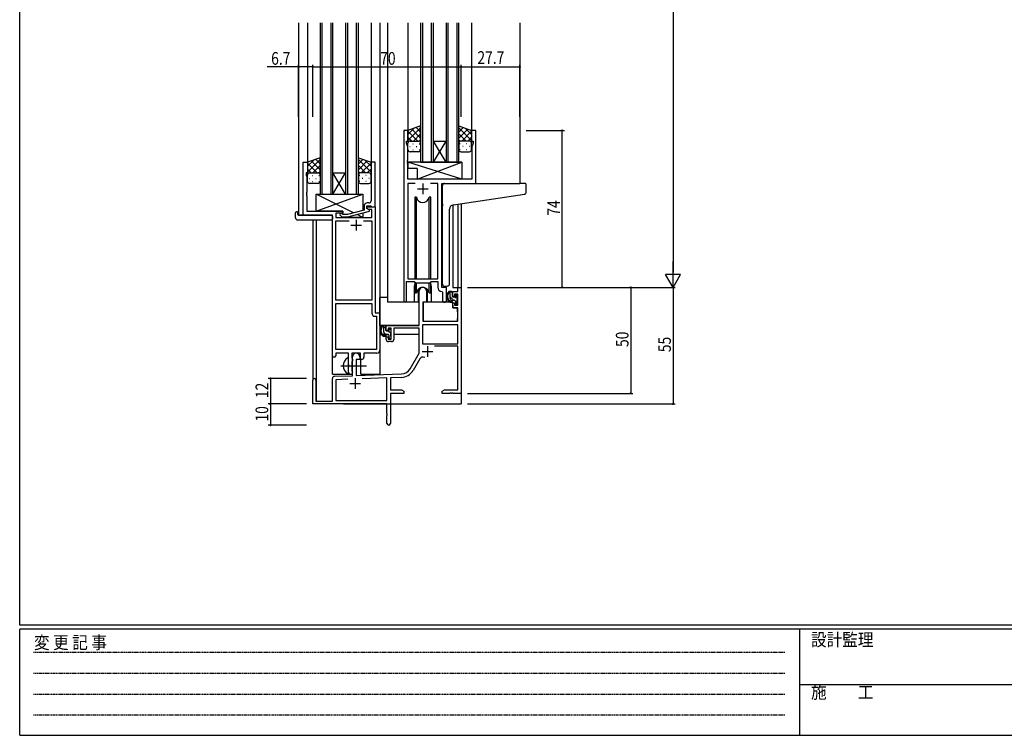
# Model space of a CAD drawing. Extents: x 0 to 1133, y 0 to 806.
# Drawn here: x 4 to 469, y 0 to 338 of the extents above; entities that cross this region are included whole.
import ezdxf

# ---------------------------------------------------------------- set-up
doc = ezdxf.new("R2010")
doc.units = 0
doc.linetypes.add('HIDDEN', pattern=[0.375, 0.25, -0.125])
doc.linetypes.add('YCENTER_1', pattern=[13, 10, -1, 1, -1])
for name, color, linetype in [('YKK_11', 7, 'CONTINUOUS'), ('YKK_12', 2, 'CONTINUOUS'), ('YKK_13', 4, 'CONTINUOUS'), ('YKK_D', 6, 'CONTINUOUS'), ('YKK_ZWAK', 7, 'CONTINUOUS')]:
    doc.layers.add(name, color=color, linetype=linetype)
doc.styles.get("Standard").update_dxf_attribs({"font": 'ROMANS.SHX', "bigfont": 'EXTFONT.SHX'})
doc.styles.add('YKK_OSSTYLE1', font='romans.shx', dxfattribs={"width": 0.9, "bigfont": 'EXTFONT.SHX'})

# ---------------------------------------------------------------- blocks, each defined once
blk = doc.blocks.new('A201')
at = {"layer": 'YKK_ZWAK', "color": 254, "linetype": 'Continuous'}
for p, q in [((21, 35), (21, 410)), ((571, 35), (21, 35)), ((544, 34), (21, 34)), ((21, 9), (21, 34)), ((205, 34), (205, 9)), ((21, 9), (544, 9))]:
    blk.add_line(p, q, dxfattribs=at)
at = {"layer": 'YKK_ZWAK', "color": 131, "linetype": 'HIDDEN'}
for p, q in [((24.28, 28.63), (201.57, 28.63)), ((24.28, 23.68), (201.57, 23.68)), ((24.28, 18.74), (201.57, 18.74)), ((24.28, 13.79), (201.57, 13.79))]:
    blk.add_line(p, q, dxfattribs=at)
at = {"layer": 'YKK_ZWAK', "color": 131, "linetype": 'Continuous'}
blk.add_line((205, 21), (297, 21), dxfattribs=at)
at = {"layer": 'YKK_ZWAK', "color": 131, "linetype": 'Continuous', "style": 'YKK_OSSTYLE1', "width": 0.9}
for s, p in [('変 更 記 事', (24.37, 29.39)), ('設計監理', (207.69, 30.05)), ('施\u3000\u3000工', (207.69, 17.68))]:
    blk.add_text(s, height=3, dxfattribs=at).set_placement(p)

msp = doc.modelspace()

# ---------------------------------------------------------------- linework, layer by layer
at = {"layer": 'YKK_11', "color": 0, "linetype": 'ByBlock', "ltscale": 0.5}
for p, q in [((185.2, 285.28), (185.2, 204.93)), ((187.2, 285.28), (185.2, 285.28)), ((187.2, 280.28), (187.2, 285.28)), ((217.2, 285.28), (217.2, 280.28)), ((219.2, 285.28), (217.2, 285.28)), ((219.2, 260.28), (219.2, 285.28)), ((186.5, 279.28), (186.5, 280.28)), ((186.5, 280.28), (187.2, 280.28)), ((187.13, 277.55), (186.5, 279.28)), ((217.2, 280.28), (217.9, 280.28)), ((217.9, 279.28), (217.27, 277.55)), ((217.9, 280.28), (217.9, 279.28)), ((187.13, 271.24), (187.13, 277.55)), ((217.27, 277.55), (217.27, 262.28)), ((137.8, 245.28), (137.8, 270.28)), ((137.8, 270.28), (139.8, 270.28)), ((139.8, 270.28), (139.8, 265.28)), ((169.8, 270.28), (169.8, 256.24)), ((171.8, 270.28), (169.8, 270.28)), ((171.8, 249.28), (171.8, 270.28)), ((187.01, 271.06), (187.13, 271.24)), ((187.01, 270.51), (187.01, 271.06)), ((187.13, 270.33), (187.01, 270.51)), ((187.01, 270.06), (187.13, 270.24)), ((187.01, 269.51), (187.01, 270.06)), ((187.13, 269.33), (187.01, 269.51)), ((187.13, 270.24), (187.13, 270.33)), ((139.8, 265.28), (139.1, 265.28)), ((139.1, 265.28), (139.1, 264.28)), ((187.13, 262.28), (187.13, 269.33)), ((139.1, 264.28), (139.43, 263.37)), ((139.43, 263.37), (139.43, 256.24)), ((217.27, 262.28), (187.13, 262.28)), ((187.13, 260.35), (187.13, 215.28)), ((190.61, 260.35), (187.13, 260.35)), ((190.61, 260.35), (187.13, 260.35)), ((201.27, 260.35), (197.78, 260.35)), ((201.27, 215.28), (201.27, 260.35)), ((203.2, 211.28), (203.2, 260.28)), ((203.2, 260.28), (219.2, 260.28)), ((139.43, 256.24), (139.31, 256.06)), ((139.31, 256.06), (139.31, 255.51)), ((169.8, 256.24), (169.92, 256.06)), ((169.92, 256.06), (169.92, 255.51)), ((139.31, 255.51), (139.43, 255.33)), ((139.43, 255.24), (139.31, 255.06)), ((139.31, 255.06), (139.31, 254.51)), ((139.31, 254.51), (139.43, 254.33)), ((139.43, 255.33), (139.43, 255.24)), ((139.43, 254.33), (139.43, 247.28)), ((168.8, 251.08), (168, 251.08)), ((169.92, 255.51), (169.8, 255.33)), ((169.8, 255.33), (169.8, 255.24)), ((169.8, 255.24), (169.92, 255.06)), ((169.92, 254.51), (169.8, 254.33)), ((169.8, 254.33), (169.8, 252.08)), ((169.92, 255.06), (169.92, 254.51)), ((139.43, 247.28), (156.4, 247.28)), ((156.4, 246.28), (153.23, 246.28)), ((153.23, 246.28), (153.23, 244.28)), ((156.4, 247.28), (156.4, 246.28)), ((166.5, 247.76), (158.73, 245.68)), ((158.89, 244.48), (169, 247.19)), ((166.5, 249.58), (166.5, 247.76)), ((167.8, 248.48), (167.8, 249.78)), ((167.8, 249.78), (169.6, 249.78)), ((167.8, 248.48), (167.8, 249.28)), ((167.8, 249.28), (171.8, 249.28)), ((168.66, 247.98), (167.8, 248.48)), ((169, 247.79), (167.8, 248.48)), ((170.17, 247.98), (168.66, 247.98)), ((169, 247.19), (169, 247.79)), ((169.6, 249.78), (169.8, 249.58)), ((169.8, 249.58), (170.1, 249.28)), ((170.1, 249.28), (171.8, 249.28)), ((170.17, 244.28), (170.17, 247.98)), ((171.8, 249.28), (171.8, 199.28)), ((151.6, 245.28), (137.8, 245.28)), ((151.6, 179.03), (151.6, 245.28)), ((153.23, 244.28), (170.17, 244.28)), ((153.23, 205.28), (153.23, 242.65)), ((153.23, 242.65), (159.45, 242.65)), ((155.27, 245.26), (156.05, 244.48)), ((156.05, 244.48), (158.89, 244.48)), ((156.54, 245.68), (156.12, 246.11)), ((158.73, 245.68), (156.54, 245.68)), ((166.15, 242.65), (170.17, 242.65)), ((166.15, 242.65), (170.17, 242.65)), ((170.17, 242.65), (170.17, 205.28)), ((186.5, 204.93), (186.5, 214.08)), ((186.5, 214.08), (190.2, 214.08)), ((187.13, 215.28), (201.27, 215.28)), ((190.2, 214.08), (190.93, 213.35)), ((197.47, 213.35), (198.2, 214.08)), ((198.2, 214.08), (201.27, 214.08)), ((201.27, 214.08), (201.27, 211.35)), ((190.93, 213.35), (197.47, 213.35)), ((203.18, 209.36), (203.47, 209.06)), ((205.4, 211.28), (203.2, 211.28)), ((205.4, 205.25), (205.4, 211.28)), ((170.17, 205.28), (153.23, 205.28)), ((203.47, 209.06), (203.47, 205.25)), ((153.23, 181.91), (153.23, 203.65)), ((153.23, 181.91), (153.23, 203.65)), ((153.23, 203.65), (170.17, 203.65)), ((170.17, 203.65), (170.17, 199.15)), ((171.67, 197.65), (172.37, 197.65)), ((171.8, 199.28), (174, 199.28)), ((172.37, 197.65), (172.37, 181.91)), ((174, 199.28), (174, 181.78)), ((172.37, 181.91), (153.23, 181.91)), ((159.1, 180.28), (153.1, 180.28)), ((153.1, 180.28), (153.1, 179.03)), ((159.1, 174.95), (159.1, 180.28)), ((164.8, 180.28), (160.73, 180.28)), ((160.73, 180.28), (160.73, 177.97)), ((160.73, 177.97), (160.87, 177.77)), ((160.87, 177.77), (161.1, 177.48)), ((161.1, 176.58), (160.87, 176.29)), ((161.1, 177.48), (161.1, 176.58)), ((164.8, 177.28), (164.8, 180.28)), ((165.43, 177.28), (164.8, 177.28)), ((166.43, 180.28), (166.43, 178.28)), ((172.5, 180.28), (166.43, 180.28)), ((159.24, 174.76), (159.1, 174.95)), ((159.1, 173.61), (159.24, 173.8)), ((159.1, 171.28), (159.1, 173.61)), ((159.24, 173.8), (159.24, 174.76)), ((160.87, 176.29), (160.73, 176.1)), ((160.73, 176.1), (160.73, 171.97)), ((160.73, 171.97), (160.87, 171.77)), ((160.87, 171.77), (161.1, 171.48)), ((161.1, 171.48), (161.1, 171.28))]:
    msp.add_line(p, q, dxfattribs=at)
at = {"layer": 'YKK_11', "color": 2, "ltscale": 0.5}
for p, q in [((194.2, 260.28), (194.2, 255.28)), ((191.7, 257.78), (196.7, 257.78)), ((162.8, 243.08), (162.8, 238.08)), ((160.3, 240.58), (165.3, 240.58))]:
    msp.add_line(p, q, dxfattribs=at)
at = {"layer": 'YKK_11', "color": 0, "linetype": 'ByBlock', "lineweight": -2}
for p, q in [((192.5, 193.28), (192.5, 209.58)), ((195.9, 209.58), (195.9, 204.28)), ((208.4, 209.28), (210.67, 209.28)), ((208.4, 206.98), (208.4, 209.28)), ((210.67, 211.28), (212.3, 211.28)), ((210.67, 209.28), (210.67, 211.28)), ((212.3, 211.28), (212.3, 161.28)), ((209.2, 206.98), (208.4, 206.98)), ((209.2, 208.08), (209.2, 206.98)), ((210.67, 208.08), (209.2, 208.08)), ((210.67, 202.88), (210.67, 208.08)), ((194.3, 204.28), (194.3, 195.28)), ((195.9, 204.28), (194.3, 204.28)), ((208.4, 203.98), (209.2, 203.98)), ((208.4, 201.68), (208.4, 203.98)), ((210.67, 201.68), (208.4, 201.68)), ((209.2, 203.98), (209.2, 202.88)), ((209.2, 202.88), (210.67, 202.88)), ((210.67, 195.28), (210.67, 201.68)), ((194.3, 195.28), (210.67, 195.28)), ((177, 190.98), (177, 193.28)), ((177, 193.28), (192.5, 193.28)), ((177.8, 190.98), (177, 190.98)), ((177.8, 192.08), (177.8, 190.98)), ((179.3, 192.08), (177.8, 192.08)), ((179.3, 186.88), (179.3, 192.08)), ((180.5, 192.08), (180.5, 186.68)), ((192.5, 192.08), (180.5, 192.08)), ((192.5, 180.28), (192.5, 192.08)), ((210.67, 193.65), (194.13, 193.65)), ((210.67, 193.65), (194.13, 193.65)), ((194.13, 193.65), (194.13, 184.68)), ((210.67, 184.68), (210.67, 193.65)), ((177, 187.98), (177.8, 187.98)), ((177, 186.68), (177, 187.98)), ((177.8, 187.98), (177.8, 186.88)), ((177.8, 186.88), (179.3, 186.88)), ((179.5, 185.68), (178, 185.68)), ((194.13, 184.68), (210.67, 184.68)), ((210.67, 183.48), (199.79, 183.48)), ((210.67, 162.91), (210.67, 183.48)), ((161.1, 169.62), (161.1, 178.58)), ((162.8, 177.28), (162.8, 169.67)), ((164.5, 177.28), (162.8, 177.28)), ((164.5, 178.58), (164.5, 177.28)), ((188.24, 172.92), (192.5, 180.28)), ((192.79, 177.53), (189.65, 172.1)), ((142.3, 156.28), (142.3, 167.58)), ((143.7, 167.58), (143.7, 157.68)), ((151.6, 157.68), (151.6, 168.32)), ((152.56, 169.32), (161.1, 169.62)), ((158.86, 167.91), (153.23, 167.71)), ((158.86, 167.91), (153.23, 167.71)), ((153.23, 167.71), (153.23, 157.91)), ((162.8, 169.67), (184.09, 170.42)), ((177.3, 168.55), (165.59, 168.14)), ((177.3, 157.91), (177.3, 168.55)), ((184.14, 168.79), (178.93, 168.61)), ((178.93, 168.61), (178.93, 162.91)), ((178.93, 162.91), (184.2, 162.91)), ((184.2, 162.91), (185.3, 162.28)), ((203.3, 162.28), (204.39, 162.91)), ((204.39, 162.91), (210.67, 162.91)), ((178.93, 161.28), (178.93, 147.1)), ((185.3, 161.28), (178.93, 161.28)), ((185.3, 162.28), (185.3, 161.28)), ((203.3, 161.28), (203.3, 162.28)), ((206.84, 161.28), (203.3, 161.28)), ((207.02, 161.4), (206.84, 161.28)), ((207.57, 161.4), (207.02, 161.4)), ((207.75, 161.28), (207.57, 161.4)), ((207.84, 161.28), (207.75, 161.28)), ((208.02, 161.4), (207.84, 161.28)), ((208.57, 161.4), (208.02, 161.4)), ((208.75, 161.28), (208.57, 161.4)), ((212.3, 161.28), (208.75, 161.28)), ((177.3, 156.28), (142.3, 156.28)), ((143.7, 157.68), (151.6, 157.68)), ((153.23, 157.91), (177.3, 157.91)), ((177.3, 151.74), (177.3, 156.28)), ((177.42, 151.56), (177.3, 151.74)), ((177.3, 150.83), (177.42, 151.01)), ((177.3, 147.1), (177.3, 150.83)), ((177.42, 151.01), (177.42, 151.56))]:
    msp.add_line(p, q, dxfattribs=at)
at = {"layer": 'YKK_11', "color": 2}
for p, q in [((196.4, 183.58), (196.4, 178.58)), ((193.9, 181.08), (198.9, 181.08)), ((162.3, 168.48), (162.3, 163.48)), ((159.8, 165.98), (164.8, 165.98))]:
    msp.add_line(p, q, dxfattribs=at)
at = {"layer": 'YKK_11', "color": 0, "linetype": 'ByBlock', "ltscale": 0.5}
for centre, radius, start, end in [((168, 249.58), 1.5, 90, 180), ((168.8, 252.08), 1, 270, 360), ((155.7, 245.68), 0.6, 45, 225), ((203.27, 211.35), 2, 180, 267.5081), ((185.85, 204.93), 0.65, 180, 0), ((204.43, 205.25), 0.965, 180, 0), ((171.67, 199.15), 1.5, 180, 270), ((172.5, 181.78), 1.5, 270, 360), ((152.35, 179.03), 0.75, 180, 0), ((165.43, 178.28), 1, 270, 360), ((160.1, 171.28), 1, 180, 270), ((160.1, 171.28), 1, 270, 360)]:
    msp.add_arc(centre, radius, start, end, dxfattribs=at)
at = {"layer": 'YKK_11', "color": 0, "linetype": 'ByBlock', "lineweight": -2}
for centre, radius, start, end in [((194.2, 209.58), 1.7, 360, 180), ((178, 186.68), 1, 180, 270), ((179.5, 186.68), 1, 270, 360), ((162.8, 178.58), 1.7, 360, 180), ((194.35, 176.63), 1.8, 65.2987, 150), ((183.91, 175.42), 5, 272, 330), ((183.91, 175.42), 6.63, 272, 330), ((143, 167.58), 0.7, 360, 180), ((152.6, 168.32), 1, 92, 180), ((178.11, 147.1), 0.815, 180, 0)]:
    msp.add_arc(centre, radius, start, end, dxfattribs=at)
at = {"layer": 'YKK_12', "ltscale": 1.5}
for p, q in [((135.6, 336.03), (135.6, 245.28)), ((139.8, 336.03), (139.8, 269.78)), ((145.8, 336.03), (145.8, 255.28)), ((146.8, 255.28), (146.8, 336.03)), ((150.8, 336.03), (150.8, 255.28)), ((151.8, 255.28), (151.8, 336.03)), ((157.8, 336.03), (157.8, 255.28)), ((158.8, 255.28), (158.8, 336.03)), ((162.8, 336.03), (162.8, 255.28)), ((163.8, 255.28), (163.8, 336.03)), ((169.8, 336.03), (169.8, 269.78)), ((174, 336.03), (174, 170.28)), ((177.5, 336.03), (177.5, 204.28)), ((187.2, 336.03), (187.2, 284.78)), ((193.2, 336.03), (193.2, 270.28)), ((194.2, 270.28), (194.2, 336.03)), ((198.2, 336.03), (198.2, 270.28)), ((199.2, 270.28), (199.2, 336.03)), ((205.2, 336.03), (205.2, 270.28)), ((206.2, 270.28), (206.2, 336.03)), ((210.2, 336.03), (210.2, 270.28)), ((211.2, 270.28), (211.2, 336.03)), ((217.2, 336.03), (217.2, 284.78)), ((240, 336.03), (240, 260.28)), ((199.2, 270.28), (205.2, 280.28)), ((205.2, 270.28), (199.2, 280.28)), ((199.2, 280.28), (205.2, 280.28)), ((193.2, 270.28), (199.2, 270.28)), ((199.2, 270.28), (205.2, 270.28)), ((205.2, 270.28), (211.2, 270.28)), ((151.8, 255.28), (157.8, 265.28)), ((157.8, 255.28), (151.8, 265.28)), ((151.8, 265.28), (157.8, 265.28)), ((218.9, 260.28), (239.99, 260.28)), ((145.8, 255.28), (151.8, 255.28)), ((151.8, 255.28), (157.8, 255.28)), ((157.8, 255.28), (163.8, 255.28)), ((208.4, 250.14), (208.4, 211.28)), ((210.67, 250.48), (210.67, 211.28)), ((212.3, 250.73), (212.3, 211.28)), ((138.1, 245.28), (135.6, 245.28)), ((142.3, 243.1), (142.3, 167.58)), ((143.93, 243.1), (143.93, 157.68)), ((151.6, 170.28), (151.6, 244.98)), ((190.2, 211.78), (190.2, 204.28)), ((198.2, 211.78), (198.2, 204.28)), ((205.4, 210.98), (205.4, 211.28)), ((208.4, 211.28), (212.3, 211.28)), ((190.2, 204.28), (177.5, 204.28)), ((204.42, 204.28), (198.2, 204.28)), ((204.42, 204.28), (198.2, 204.28)), ((165, 170.28), (165, 177.3)), ((151.6, 170.28), (160.6, 170.28)), ((160.6, 170.28), (160.6, 170.42)), ((165, 170.28), (174, 170.28)), ((212.3, 171.78), (212.3, 156.28)), ((156.8, 156.28), (212.3, 156.28))]:
    msp.add_line(p, q, dxfattribs=at)
for start, end in [(159.6359, 180), (0, 20.3641)]:
    msp.add_arc((194.2, 211.78), 4, start, end, dxfattribs=at)
at = {"layer": 'YKK_13', "ltscale": 1.5}
for p, q in [((193.19, 287.43), (187.19, 285.28)), ((187.19, 280.55), (193.19, 286.55)), ((187.19, 283.38), (190.16, 286.34)), ((187.19, 285.28), (187.19, 279.28)), ((191.81, 280.28), (187.19, 284.9)), ((193.19, 281.73), (189, 285.93)), ((189.75, 280.28), (193.19, 283.72)), ((193.19, 284.56), (191.08, 286.67)), ((193.19, 279.06), (193.19, 287.43)), ((211.2, 287.43), (217.2, 285.28)), ((211.2, 279.06), (211.2, 287.43)), ((211.2, 284.56), (213.31, 286.67)), ((217.2, 280.55), (211.2, 286.55)), ((211.2, 281.73), (215.39, 285.93)), ((214.64, 280.28), (211.2, 283.72)), ((212.58, 280.28), (217.2, 284.9)), ((217.2, 283.38), (214.24, 286.34)), ((217.2, 285.28), (217.2, 279.28)), ((188.99, 280.28), (187.19, 282.08)), ((187.19, 276.28), (187.19, 279.28)), ((188.19, 280.28), (191.79, 280.28)), ((188.59, 280.28), (192.19, 280.28)), ((189.53, 279.06), (189.73, 279.06)), ((192.53, 280.23), (193.19, 280.9)), ((192.56, 279.06), (192.76, 279.06)), ((193.19, 279.28), (193.19, 276.28)), ((211.86, 280.23), (211.2, 280.9)), ((211.2, 279.28), (211.2, 276.28)), ((211.83, 279.06), (211.63, 279.06)), ((215.8, 280.28), (212.2, 280.28)), ((216.2, 280.28), (212.6, 280.28)), ((214.86, 279.06), (214.66, 279.06)), ((215.4, 280.28), (217.2, 282.08)), ((217.2, 276.28), (217.2, 279.28)), ((188.11, 277.65), (188.31, 277.65)), ((192.19, 275.28), (188.19, 275.28)), ((189.53, 276.23), (189.73, 276.23)), ((191.14, 277.65), (191.34, 277.65)), ((192.56, 276.23), (192.76, 276.23)), ((211.83, 276.23), (211.63, 276.23)), ((212.2, 275.28), (216.2, 275.28)), ((213.25, 277.65), (213.05, 277.65)), ((214.86, 276.23), (214.66, 276.23)), ((216.28, 277.65), (216.08, 277.65)), ((145.79, 272.43), (139.79, 270.28)), ((139.79, 265.55), (145.79, 271.55)), ((139.79, 268.38), (142.75, 271.34)), ((139.79, 270.28), (139.79, 264.28)), ((144.41, 265.28), (139.79, 269.9)), ((145.79, 266.73), (141.6, 270.93)), ((145.79, 269.56), (143.68, 271.67)), ((145.79, 264.06), (145.79, 272.43)), ((163.8, 272.43), (169.8, 270.28)), ((163.8, 264.06), (163.8, 272.43)), ((163.8, 269.56), (165.91, 271.67)), ((169.8, 265.55), (163.8, 271.55)), ((163.8, 266.73), (167.99, 270.93)), ((165.18, 265.28), (169.8, 269.9)), ((169.8, 268.38), (166.84, 271.34)), ((169.8, 270.28), (169.8, 264.28)), ((212.62, 270.28), (187.13, 270.28)), ((212.62, 262.28), (187.13, 270.28)), ((187.13, 270.28), (187.13, 267.28)), ((191.62, 262.28), (212.62, 270.28)), ((212.62, 270.28), (212.62, 262.28)), ((141.59, 265.28), (139.79, 267.08)), ((140.79, 265.28), (144.39, 265.28)), ((141.19, 265.28), (144.79, 265.28)), ((142.35, 265.28), (145.79, 268.72)), ((145.13, 265.23), (145.79, 265.9)), ((167.24, 265.28), (163.8, 268.72)), ((164.46, 265.23), (163.8, 265.9)), ((168.4, 265.28), (164.8, 265.28)), ((168.8, 265.28), (165.2, 265.28)), ((168, 265.28), (169.8, 267.08)), ((191.62, 267.28), (187.13, 267.28)), ((191.62, 267.28), (191.62, 262.28)), ((139.79, 261.28), (139.79, 264.28)), ((140.71, 262.65), (140.91, 262.65)), ((144.79, 260.28), (140.79, 260.28)), ((142.13, 264.06), (142.33, 264.06)), ((142.13, 261.23), (142.33, 261.23)), ((143.74, 262.65), (143.94, 262.65)), ((145.16, 264.06), (145.36, 264.06)), ((145.16, 261.23), (145.36, 261.23)), ((145.79, 264.28), (145.79, 261.28)), ((163.8, 264.28), (163.8, 261.28)), ((164.43, 264.06), (164.23, 264.06)), ((164.43, 261.23), (164.23, 261.23)), ((164.8, 260.28), (168.8, 260.28)), ((165.85, 262.65), (165.65, 262.65)), ((167.46, 264.06), (167.26, 264.06)), ((167.46, 261.23), (167.26, 261.23)), ((168.88, 262.65), (168.68, 262.65)), ((169.8, 261.28), (169.8, 264.28)), ((212.62, 262.28), (191.62, 262.28)), ((204.5, 260.28), (239.99, 260.28)), ((242.69, 260.28), (239.99, 260.28)), ((203.5, 250.73), (203.5, 259.28)), ((242.99, 256.2), (242.99, 259.98)), ((143.9, 247.28), (165.9, 255.28)), ((161.57, 246.44), (143.9, 255.28)), ((143.9, 255.28), (165.9, 255.28)), ((143.9, 247.28), (143.9, 255.28)), ((165.9, 255.28), (165.9, 247.6)), ((190.45, 253.78), (190.45, 215.28)), ((191.24, 253.78), (190.45, 253.78)), ((191.24, 215.28), (191.24, 253.78)), ((197.15, 215.28), (197.15, 253.78)), ((197.95, 253.78), (197.15, 253.78)), ((197.95, 215.28), (197.95, 253.78)), ((208.62, 250.18), (240.1, 254.9)), ((240.1, 254.9), (242.08, 255.2)), ((134.11, 244.1), (134.11, 246.47)), ((135.11, 246.98), (135.3, 246.98)), ((135.3, 246.98), (135.3, 246.48)), ((135.3, 245.58), (135.3, 246.48)), ((156.4, 247.28), (143.9, 247.28)), ((156.4, 245.83), (156.4, 247.28)), ((165.9, 246.36), (165.9, 244.28)), ((203.5, 250.73), (203.5, 249.73)), ((203.5, 212.73), (203.5, 249.73)), ((206.8, 212.84), (206.8, 248.18)), ((135.11, 243.1), (151.1, 243.1)), ((135.6, 245.28), (151.1, 245.28)), ((151.6, 244.78), (151.6, 244.1)), ((151.6, 244.1), (151.6, 243.6)), ((156.4, 244.28), (156.4, 244.48)), ((165.9, 244.28), (156.4, 244.28)), ((165.9, 244.28), (163.19, 245.64)), ((190.45, 213.83), (190.45, 208.78)), ((197.95, 208.78), (197.95, 213.83)), ((191.24, 208.78), (191.24, 213.35)), ((191.95, 210.27), (191.95, 204.28)), ((196.45, 204.28), (196.45, 210.27)), ((197.15, 208.78), (197.15, 213.35)), ((205.8, 211.84), (204.58, 211.73)), ((205.8, 211.84), (205.88, 211.85)), ((207.87, 209.28), (206.57, 209.28)), ((207.17, 206.08), (207.17, 209.28)), ((174, 193.28), (174, 206.48)), ((177.5, 206.48), (174, 206.48)), ((190.45, 208.78), (191.24, 208.78)), ((191.95, 206.48), (192.5, 206.48)), ((197.15, 208.78), (197.95, 208.78)), ((208.17, 206.98), (208.17, 208.98)), ((209.27, 205.08), (208.17, 205.08)), ((209.11, 206.68), (208.47, 206.68)), ((209.57, 207.48), (209.57, 207.14)), ((209.57, 204.78), (209.57, 203.48)), ((210.58, 207.2), (210.08, 207.7)), ((210.47, 204.18), (210.47, 206.18)), ((210.67, 206.38), (210.67, 206.98)), ((191.95, 204.28), (190.2, 204.28)), ((194.4, 201.78), (194.3, 201.78)), ((194.42, 203.99), (194.37, 197.78)), ((208.3, 204.28), (194.72, 204.28)), ((198.2, 204.28), (196.45, 204.28)), ((208.3, 204.28), (208.37, 201.68)), ((208.37, 201.68), (210.33, 201.68)), ((209.87, 203.18), (210.37, 203.18)), ((210.67, 197.78), (210.63, 201.39)), ((210.67, 203.48), (210.67, 203.98)), ((194.3, 196.85), (194.37, 196.77)), ((194.37, 197.78), (194.39, 195.58)), ((194.69, 195.28), (210.35, 195.28)), ((210.65, 195.58), (210.67, 197.78)), ((192.2, 193.28), (174, 193.28)), ((174.2, 193.28), (174.2, 192.03)), ((176.47, 193.28), (175.17, 193.28)), ((175.77, 190.08), (175.77, 193.28)), ((176.77, 190.98), (176.77, 192.98)), ((177.71, 190.68), (177.07, 190.68)), ((178.17, 191.48), (178.17, 191.14)), ((179.18, 191.2), (178.68, 191.7)), ((179.27, 190.38), (179.27, 190.98)), ((192.4, 192), (192.4, 188.98)), ((174.2, 189.89), (174.2, 188.98)), ((174.2, 188.98), (174.78, 188.98)), ((175.48, 188.98), (178.09, 188.98)), ((177.87, 189.08), (176.77, 189.08)), ((178.17, 188.78), (178.17, 187.48)), ((178.47, 187.18), (178.97, 187.18)), ((179.07, 188.18), (179.07, 190.18)), ((179.07, 188.98), (179.3, 188.98)), ((179.27, 187.48), (179.27, 187.98)), ((192.4, 188.98), (180.5, 188.98)), ((159.1, 170.69), (159.1, 177.88))]:
    msp.add_line(p, q, dxfattribs=at)
at = {"layer": 'YKK_13'}
for p, q in [((208.17, 208.58), (207.47, 209.28)), ((208.84, 205.08), (207.17, 206.76)), ((210.55, 206.2), (209.57, 207.18)), ((210.61, 203.31), (209.57, 204.36)), ((176.77, 191.9), (175.77, 192.9)), ((176.75, 189.08), (175.77, 190.07)), ((178.65, 187.18), (178.17, 187.67)), ((179.07, 189.6), (178.23, 190.44))]:
    msp.add_line(p, q, dxfattribs=at)
at = {"layer": 'YKK_13', "linetype": 'YCENTER_1', "ltscale": 1.5}
msp.add_line((155.6, 174.28), (167.58, 174.28), dxfattribs=at)
at = {"layer": 'YKK_13', "ltscale": 1.5}
for centre, radius, start, end in [((188.19, 279.28), 1, 90, 180), ((188.19, 279.28), 1, 90, 180), ((192.19, 279.28), 1, 360, 90), ((192.19, 279.28), 1, 360, 90), ((212.2, 279.28), 1, 90, 180), ((212.2, 279.28), 1, 90, 180), ((216.2, 279.28), 1, 360, 90), ((216.2, 279.28), 1, 360, 90), ((188.19, 276.28), 1, 180, 270), ((192.19, 276.28), 1, 270, 360), ((212.2, 276.28), 1, 180, 270), ((216.2, 276.28), 1, 270, 360), ((140.79, 264.28), 1, 90, 180), ((140.79, 264.28), 1, 90, 180), ((144.79, 264.28), 1, 360, 90), ((144.79, 264.28), 1, 360, 90), ((164.8, 264.28), 1, 90, 180), ((164.8, 264.28), 1, 90, 180), ((168.8, 264.28), 1, 360, 90), ((168.8, 264.28), 1, 360, 90), ((140.79, 261.28), 1, 180, 270), ((144.79, 261.28), 1, 270, 360), ((164.8, 261.28), 1, 180, 270), ((168.8, 261.28), 1, 270, 360), ((204.5, 259.28), 1, 90, 135.573), ((242.69, 259.98), 0.3, 0, 90), ((204.5, 259.28), 1, 135.573, 180), ((204.5, 259.28), 1, 121.3669, 135.573), ((241.99, 256.2), 1, 275, 0), ((194.2, 254.28), 3, 189.598, 350.4058), ((134.57, 246.49), 0.462, 136.9505, 182.0465), ((134.88, 245.85), 1.15, 78.4947, 123.877), ((208.8, 248.18), 2, 95, 180), ((135.11, 244.1), 1, 180, 269.9949), ((135.6, 245.58), 0.3, 180, 270), ((151.1, 244.78), 0.5, 0, 90), ((151.1, 243.6), 0.5, 269.9989, 0), ((194.2, 208.28), 3, 9.5942, 170.4066), ((204.5, 212.73), 1, 180, 275), ((208.28, 206.96), 2.89, 126.4519, 263.9039), ((205.8, 212.84), 1, 275, 0), ((207.87, 208.98), 0.3, 0, 90), ((208.37, 207), 2.5, 139.4581, 259.2522), ((206.31, 208.88), 0.3, 301.6219, 336.9504), ((206.77, 208.68), 0.2, 36.8699, 156.9504), ((207.17, 208.98), 0.3, 216.8699, 270), ((208.17, 206.08), 1, 180, 270), ((208.04, 204.33), 0.25, 253.6388, 125.5816), ((208.47, 206.98), 0.3, 180, 270), ((209.11, 206.38), 0.3, 33.0557, 90), ((209.27, 204.78), 0.3, 0, 90), ((209.57, 206.68), 0.25, 213.0557, 56.9443), ((209.87, 207.48), 0.3, 45, 180), ((209.87, 207.14), 0.3, 180, 236.9443), ((210.47, 206.38), 0.2, 270, 0), ((210.37, 206.98), 0.3, 0, 45), ((194.72, 203.98), 0.3, 90, 179.5), ((209.87, 203.48), 0.3, 180, 270), ((210.33, 201.38), 0.3, 0.5, 90), ((210.37, 203.48), 0.3, 270, 0), ((210.47, 203.98), 0.2, 0, 90), ((194.69, 195.58), 0.3, 180.5, 270), ((210.35, 195.58), 0.3, 270, 359.5), ((176.88, 190.96), 2.89, 126.4519, 263.9039), ((176.97, 191), 2.5, 139.4581, 259.2522), ((174.91, 192.88), 0.3, 301.6219, 336.9504), ((175.37, 192.68), 0.2, 36.8699, 156.9504), ((175.77, 192.98), 0.3, 216.8699, 270), ((176.47, 192.98), 0.3, 0, 90), ((177.07, 190.98), 0.3, 180, 270), ((177.71, 190.38), 0.3, 33.0557, 90), ((178.17, 190.68), 0.25, 213.0557, 56.9443), ((178.47, 191.48), 0.3, 45, 180), ((178.47, 191.14), 0.3, 180, 236.9443), ((178.97, 190.98), 0.3, 0, 45), ((176.77, 190.08), 1, 180, 270), ((176.64, 188.33), 0.25, 253.6388, 125.5816), ((177.87, 188.78), 0.3, 0, 90), ((178.47, 187.48), 0.3, 180, 270), ((178.97, 187.48), 0.3, 270, 0), ((179.07, 190.38), 0.2, 270, 0), ((179.07, 187.98), 0.2, 0, 90), ((160.8, 174.28), 4.2, 117.281, 242.719), ((158.94, 177.88), 0.154, 0, 117.281), ((158.94, 170.69), 0.154, 242.719, 0)]:
    msp.add_arc(centre, radius, start, end, dxfattribs=at)
at = {"layer": 'YKK_D'}
for p, q in [((312.3, 604.28), (312.3, 218.28)), ((135.6, 291.73), (135.6, 316.28)), ((142.3, 291.73), (142.3, 316.28)), ((142.3, 291.73), (142.3, 316.28)), ((212.3, 291.73), (212.3, 316.28)), ((212.3, 291.73), (212.3, 316.28)), ((240, 291.73), (240, 316.28)), ((135.6, 315.28), (120.7, 315.28)), ((142.3, 315.28), (135.6, 315.28)), ((142.3, 315.28), (212.3, 315.28)), ((212.3, 315.28), (240, 315.28)), ((243, 285.28), (261, 285.28)), ((260, 211.28), (260, 285.28)), ((215.3, 211.28), (313.3, 211.28)), ((215.3, 211.28), (313.3, 211.28)), ((215.3, 211.28), (293.3, 211.28)), ((243, 211.28), (261, 211.28)), ((292.3, 211.28), (292.3, 161.28)), ((312.3, 211.28), (312.3, 156.28)), ((139.3, 168.28), (121.3, 168.28)), ((122.3, 168.28), (122.3, 156.28)), ((215.3, 161.28), (293.3, 161.28)), ((139.3, 156.28), (121.3, 156.28)), ((139.3, 156.28), (121.3, 156.28)), ((122.3, 156.28), (122.3, 146.28)), ((215.3, 156.28), (313.3, 156.28)), ((139.3, 146.28), (121.3, 146.28))]:
    msp.add_line(p, q, dxfattribs=at)
at = {"layer": 'YKK_D', "lineweight": -2}
for p, q in [((312.3, 211.28), (312.3, 223.41)), ((312.3, 211.28), (308.8, 217.35)), ((315.8, 217.35), (308.8, 217.35)), ((312.3, 211.28), (315.8, 217.35))]:
    msp.add_line(p, q, dxfattribs=at)
at = {"layer": 'YKK_D', "linetype": 'ByBlock', "const_width": 0.85}
for points in [[(135.7, 315.28, 1), (135.49, 315.28, 1)], [(142.19, 315.28, 1), (142.4, 315.28, 1)], [(142.4, 315.28, 1), (142.19, 315.28, 1)], [(212.19, 315.28, 1), (212.4, 315.28, 1)], [(212.4, 315.28, 1), (212.19, 315.28, 1)], [(239.89, 315.28, 1), (240.1, 315.28, 1)], [(260, 285.18, 1), (260, 285.39, 1)], [(260, 211.39, 1), (260, 211.18, 1)], [(292.3, 211.18, 1), (292.3, 211.39, 1)], [(122.3, 168.18, 1), (122.3, 168.39, 1)], [(292.3, 161.39, 1), (292.3, 161.18, 1)], [(122.3, 156.18, 1), (122.3, 156.39, 1)], [(122.3, 156.39, 1), (122.3, 156.18, 1)], [(312.3, 156.39, 1), (312.3, 156.18, 1)], [(122.3, 146.39, 1), (122.3, 146.18, 1)]]:
    msp.add_lwpolyline(points, format="xyb", close=True, dxfattribs=at)

# ---------------------------------------------------------------- block references
at = {"layer": 'YKK_ZWAK', "xscale": 1.9999999992, "yscale": 1.9999999992, "zscale": 1.9999999992}
msp.add_blockref('A201', (-38, -18), dxfattribs=at)

# ---------------------------------------------------------------- texts
at = {"layer": 'YKK_D', "width": 0.8}
for s, p in [('6.7', (122.65, 316.28)), ('70', (174.1, 316.28)), ('27.7', (219.97, 316.68))]:
    msp.add_text(s, height=6, dxfattribs=at).set_placement(p)
for s, p in [('74', (259, 245.08)), ('50', (291.3, 183.15)), ('55', (311.3, 180.71)), ('12', (121.3, 159.03)), ('10', (121.3, 147.98))]:
    msp.add_text(s, height=6, rotation=90, dxfattribs=at).set_placement(p)

doc.saveas('drawing.dxf')
